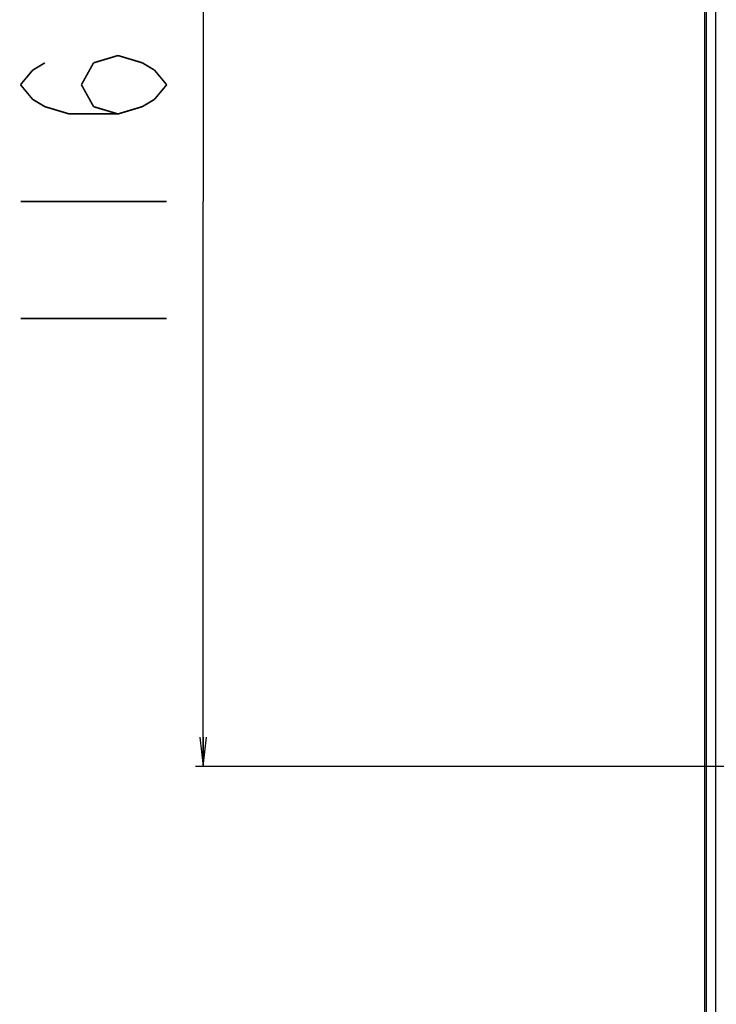
# Model space of a CAD drawing. Units: millimetres. Extents: x 0 to 4756, y 0 to 1682.
# Drawn here: x 3015 to 3087, y 538 to 639 of the extents above; entities that cross this region are included whole.
import ezdxf

# ---------------------------------------------------------------- set-up
doc = ezdxf.new("R2010")
doc.units = ezdxf.units.MM
doc.header["$LTSCALE"] = 261.57428
doc.layers.get('0').update_dxf_attribs({"linetype": 'CONTINUOUS'})
for name, color, linetype in [('00_COMPONENTS', 7, 'CONTINUOUS'), ('3_ALL_AXES', 7, 'CONTINUOUS'), ('DEF_DRAFT_DIM', 7, 'CONTINUOUS')]:
    doc.layers.add(name, color=color, linetype=linetype)
doc.styles.get("Standard").update_dxf_attribs({"font": 'txt', "width": 0.8})
doc.dimstyles.new('DIMSTYLE_1', dxfattribs={"dimtxt": 15, "dimasz": 3, "dimexe": 0.8, "dimexo": 0.2, "dimgap": 3.75, "dimtad": 1, "dimdsep": 46, "dimtxsty": 'Standard', "dimblk": 'OPEN', "dimblk1": 'OPEN', "dimblk2": 'OPEN', "dimcen": 0.09, "dimazin": 2, "dimtp": 0.1, "dimtm": 0.1, "dimtfac": 1, "dimtdec": 0, "dimtofl": 0, "dimtmove": 0, "dimatfit": 3, "dimldrblk": 'OPEN', "dimfxl": 1, "dimtolj": 1, "dimarcsym": 0})

# ---------------------------------------------------------------- blocks, each defined once
blk = doc.blocks.new('_OPEN')
at = {"color": 0, "linetype": 'ByBlock'}
for p, q in [((0, 0), (-1, 0.117)), ((-1, -0.117), (0, 0)), ((-1, 0), (0, 0))]:
    blk.add_line(p, q, dxfattribs=at)
blk = doc.blocks.new('*D4')
at = {"layer": 'DEF_DRAFT_DIM', "color": 7, "linetype": 'Continuous', "transparency": 16777216}
for p, q in [((3146.11, 677.94), (3033.36, 677.94)), ((3034.16, 677.94), (3034.16, 619.94)), ((3034.16, 561.94), (3034.16, 619.94)), ((3145.13, 561.94), (3033.36, 561.94))]:
    blk.add_line(p, q, dxfattribs=at)
at = {"layer": 'DEF_DRAFT_DIM', "color": 7, "linetype": 'Continuous', "transparency": 16777216, "xscale": 3, "yscale": 3, "zscale": 3}
for p, rotation in [((3034.16, 677.94), 89.99999999949999), ((3034.16, 561.94), 269.9999999995)]:
    blk.add_blockref('_OPEN', p, dxfattribs=dict(at, rotation=rotation))

msp = doc.modelspace()

# ---------------------------------------------------------------- linework, layer by layer
at = {"layer": '00_COMPONENTS', "color": 6, "linetype": 'Continuous'}
msp.add_line((3085.624, 402.572), (3085.624, 1083.756), dxfattribs=at)
at = {"layer": '00_COMPONENTS', "color": 7, "linetype": 'Continuous'}
for p, q in [((3085.625, 403.136), (3085.625, 1082.936)), ((3085.765, 1082.934), (3085.765, 403.138))]:
    msp.add_line(p, q, dxfattribs=at)
at = {"layer": '3_ALL_AXES', "color": 7, "linetype": 'Continuous'}
msp.add_line((3086.75, 408.436), (3086.75, 1077.636), dxfattribs=at)
at = {"layer": 'DEF_DRAFT_DIM', "color": 7, "linetype": 'Continuous', "const_width": 0.167}
for points in [[(3022.909, 634.186), (3025.409, 634.936)], [(3025.409, 634.936), (3027.909, 634.186)], [(3016.659, 633.436), (3017.909, 634.186)], [(3021.659, 631.936), (3022.909, 634.186)], [(3027.909, 634.186), (3029.159, 633.436)], [(3015.409, 631.936), (3016.659, 633.436)], [(3029.159, 633.436), (3030.409, 631.936)], [(3016.659, 630.436), (3015.409, 631.936)], [(3022.909, 629.686), (3021.659, 631.936)], [(3030.409, 631.936), (3029.159, 630.436)], [(3017.909, 629.686), (3016.659, 630.436)], [(3029.159, 630.436), (3027.909, 629.686)], [(3020.409, 628.936), (3017.909, 629.686)], [(3025.409, 628.936), (3020.409, 628.936)], [(3025.409, 628.936), (3022.909, 629.686)], [(3027.909, 629.686), (3025.409, 628.936)], [(3015.409, 619.936), (3030.409, 619.936)], [(3015.409, 607.936), (3030.409, 607.936)]]:
    msp.add_lwpolyline(points, dxfattribs=at)

# ---------------------------------------------------------------- dimensions: what is measured, and where the dimension line sits
at = {"layer": 'DEF_DRAFT_DIM', "color": 7, "linetype": 'Continuous'}
dim = msp.add_linear_dim(base=(3034.159, 561.936), p1=(3146.315, 677.936), p2=(3145.325, 561.936), angle=270, text=' ', dimstyle='DIMSTYLE_1', dxfattribs=at)
dim.commit()
dim.dimension.update_dxf_attribs({"geometry": '*D4', "text_midpoint": (3034.159, 603.436), "dimtype": 160})

doc.saveas('drawing.dxf')
